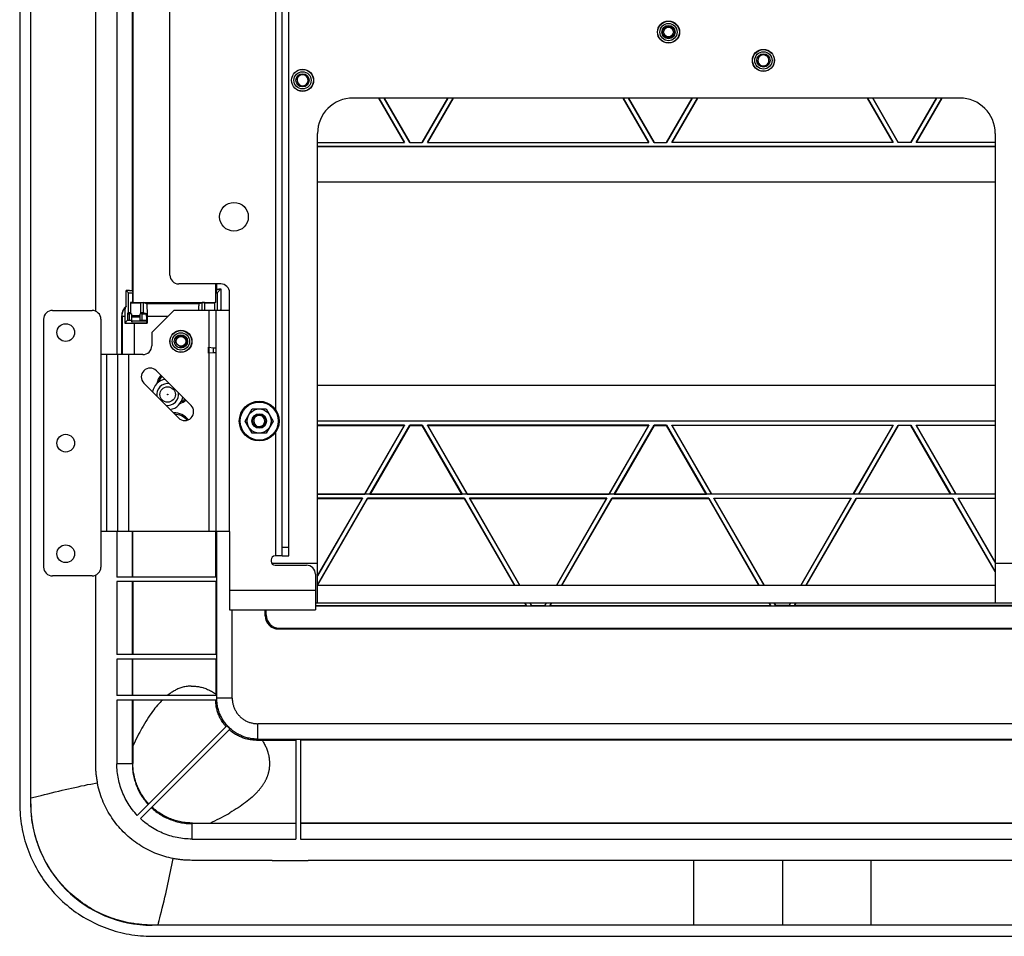
# Model space of a CAD drawing. Units: millimetres. Extents: x -86 to 86, y -111 to 111.
# Drawn here: x -86 to 25, y -111 to -8 of the extents above; entities that cross this region are included whole.
import ezdxf

# ---------------------------------------------------------------- set-up
doc = ezdxf.new("R2010")
doc.units = ezdxf.units.MM
doc.header["$LTSCALE"] = 16.335
doc.layers.get('0').update_dxf_attribs({"linetype": 'CONTINUOUS'})
for name, color, linetype in [('ASSI', 7, 'CONTINUOUS'), ('IMPORT_IGES', 7, 'CONTINUOUS'), ('RACCORDO', 7, 'CONTINUOUS'), ('SMUSSO', 7, 'CONTINUOUS')]:
    doc.layers.add(name, color=color, linetype=linetype)

msp = doc.modelspace()

# ---------------------------------------------------------------- linework, layer by layer
at = {"color": 7, "linetype": 'CONTINUOUS'}
for p, q in [((-56.55, -68.25), (-56.55, 70.75)), ((-55.8, -68.25), (-55.8, 70.75)), ((-69.25, -36.5), (-69.25, 36.5)), ((20.05, -16.5), (-48.55, -16.5)), ((-52.55, -73.58), (-52.55, -20.5)), ((24.05, -20.5), (24.05, -73.58)), ((-63.5, -37.5), (-68.25, -37.5)), ((-62.5, -40.5), (-62.5, -38.5)), ((-82.52, -40.5), (-78.05, -40.5)), ((-68.8, -40.5), (-71.3, -43)), ((-62.5, -40.5), (-68.8, -40.5)), ((-64.05, -40.5), (-64.05, -65.5)), ((-83.52, -41.5), (-83.52, -69.5)), ((-77.05, -41.5), (-77.05, -45.5)), ((-71.3, -43), (-71.3, -44.5)), ((-72.3, -45.5), (-77.05, -45.5)), ((-60.74, -53), (-59.94, -51.62)), ((-59.94, -51.62), (-58.36, -51.62)), ((-58.36, -51.62), (-57.56, -53)), ((-59.94, -54.38), (-60.74, -53)), ((-57.56, -53), (-58.36, -54.38)), ((-58.36, -54.38), (-59.94, -54.38)), ((-77.05, -65.5), (-77.05, -69.5)), ((-62.5, -65.5), (-77.05, -65.5)), ((-62.5, -65.5), (-62.5, -74.35)), ((-57.8, -68.7), (-57.8, -68.85)), ((-56.55, -68.25), (-57.35, -68.25)), ((-56.55, -68.25), (-55.8, -68.25)), ((-57.35, -69.3), (-53.8, -69.3)), ((-78.05, -70.5), (-82.52, -70.5)), ((-52.8, -70.3), (-52.8, -74.35)), ((24.05, -71.58), (-52.55, -71.58)), ((-62.5, -74.35), (-52.8, -74.35)), ((52.8, -73.58), (-52.8, -73.58))]:
    msp.add_line(p, q, dxfattribs=at)
at = {"color": 250, "linetype": 'CONTINUOUS'}
for p, q in [((-57.3, 51.72), (-57.3, -51.72)), ((-64.8, -65.5), (-64.8, -40.5)), ((-62.55, -40.5), (-62.55, -65.5)), ((-77.05, -45.5), (-77.05, -65.5)), ((-76.43, -45.5), (-76.43, -65.5)), ((-75.16, -45.5), (-75.16, -65.5)), ((-73.93, -45.5), (-73.93, -65.5)), ((-57.3, -54.28), (-57.3, -68.25)), ((-56.55, -67.25), (-55.8, -67.25)), ((-57.74, -69.08), (-52.55, -69.08)), ((24.05, -69.08), (57.74, -69.08)), ((-62.5, -72.1), (-52.8, -72.1))]:
    msp.add_line(p, q, dxfattribs=at)
at = {"color": 7, "linetype": 'CONTINUOUS'}
for centre, radius in [((-12.88, -9.05), 0.75), ((-2.15, -12.25), 0.75), ((-54.25, -14.5), 0.75), ((-81.02, -43), 1), ((-59.15, -53), 1.36), ((-59.15, -53), 0.823), ((-59.15, -53), 0.75), ((-81.02, -68), 1)]:
    msp.add_circle(centre, radius, dxfattribs=at)
for centre, radius, start, end in [((-2.15, -12.25), 0.625, 298.6479, 118.6479), ((-54.25, -14.5), 0.625, 298.6479, 118.6479), ((-48.55, -20.5), 4, 90, 180), ((20.05, -20.5), 4, 0, 90), ((-68.25, -36.5), 1, 180, 270), ((-63.5, -38.5), 1, 0, 90), ((-82.52, -41.5), 1, 90, 180), ((-78.05, -41.5), 1, 0, 90), ((-68, -44), 0.625, 255, 195), ((-72.3, -44.5), 1, 270, 360), ((-59.15, -53), 0.625, 298.6479, 118.6479), ((-57.35, -68.7), 0.45, 90, 180), ((-57.35, -68.85), 0.45, 180, 270), ((-82.52, -69.5), 1, 180, 270), ((-78.05, -69.5), 1, 270, 360), ((-53.8, -70.3), 1, 0, 90)]:
    msp.add_arc(centre, radius, start, end, dxfattribs=at)
at = {"layer": 'ASSI', "color": 7, "linetype": 'CONTINUOUS'}
for p, q in [((-70.77, -47.31), (-66.85, -51.24)), ((-68.26, -52.65), (-72.19, -48.73))]:
    msp.add_line(p, q, dxfattribs=at)
for centre, radius in [((-12.88, -9.05), 1.25), ((-2.15, -12.25), 1.25), ((-54.25, -14.5), 1.25), ((-62, -29.92), 1.62), ((-68, -44), 1.25), ((-81.02, -55.5), 1)]:
    msp.add_circle(centre, radius, dxfattribs=at)
for centre, start, end in [((-71.48, -48.02), 45, 225), ((-67.56, -51.94), 225, 45)]:
    msp.add_arc(centre, 1, start, end, dxfattribs=at)
at = {"layer": 'IMPORT_IGES', "color": 7, "linetype": 'CONTINUOUS'}
for p, q in [((-86.22, 96.25), (-86.22, -96.25)), ((-84.97, -96.25), (-84.97, 96.25)), ((-84.96, -96.23), (-84.96, 96.23)), ((-73.43, -3.28), (-73.43, -39.62)), ((-42.73, -21.51), (-45.62, -16.5)), ((-45.61, -16.5), (-42.71, -21.52)), ((-42.13, -21.52), (-45.03, -16.5)), ((-45.02, -16.5), (-42.13, -21.51)), ((-40.72, -21.51), (-37.82, -16.5)), ((-37.81, -16.5), (-40.71, -21.52)), ((-40.13, -21.52), (-37.23, -16.5)), ((-37.22, -16.5), (-40.12, -21.51)), ((-15.11, -21.51), (-18.01, -16.5)), ((-18, -16.5), (-15.1, -21.52)), ((-14.52, -21.52), (-17.42, -16.5)), ((-17.41, -16.5), (-14.51, -21.51)), ((-13.1, -21.51), (-10.21, -16.5)), ((-10.2, -16.5), (-13.1, -21.52)), ((-12.52, -21.52), (-9.62, -16.5)), ((-9.61, -16.5), (-12.5, -21.51)), ((12.5, -21.51), (9.61, -16.5)), ((9.62, -16.5), (12.52, -21.52)), ((13.1, -21.52), (10.2, -16.5)), ((10.21, -16.5), (13.1, -21.51)), ((14.51, -21.51), (17.41, -16.5)), ((17.42, -16.5), (14.52, -21.52)), ((15.1, -21.52), (18, -16.5)), ((18.01, -16.5), (15.11, -21.51)), ((-52.55, -21.51), (-42.73, -21.51)), ((-52.55, -21.52), (-42.71, -21.52)), ((-52.55, -21.98), (24.05, -21.98)), ((24.05, -21.99), (-52.55, -21.99)), ((-42.73, -21.51), (-42.71, -21.52)), ((-42.13, -21.52), (-42.13, -21.51)), ((-42.13, -21.51), (-40.72, -21.51)), ((-42.13, -21.52), (-40.71, -21.52)), ((-40.72, -21.51), (-40.71, -21.52)), ((-40.13, -21.52), (-40.12, -21.51)), ((-40.13, -21.52), (-15.1, -21.52)), ((-40.12, -21.51), (-15.11, -21.51)), ((-15.11, -21.51), (-15.1, -21.52)), ((-14.52, -21.52), (-14.51, -21.51)), ((-14.52, -21.52), (-13.1, -21.52)), ((-14.51, -21.51), (-13.1, -21.51)), ((-13.1, -21.51), (-13.1, -21.52)), ((-12.52, -21.52), (-12.5, -21.51)), ((12.52, -21.52), (-12.52, -21.52)), ((12.5, -21.51), (-12.5, -21.51)), ((12.52, -21.52), (12.5, -21.51)), ((14.51, -21.51), (13.1, -21.51)), ((13.1, -21.51), (13.1, -21.52)), ((14.52, -21.52), (13.1, -21.52)), ((14.52, -21.52), (14.51, -21.51)), ((15.11, -21.51), (15.1, -21.52)), ((24.05, -21.52), (15.1, -21.52)), ((24.05, -21.51), (15.11, -21.51)), ((24.05, -26), (-52.55, -26)), ((-64.07, -39.62), (-64.07, -37.5)), ((-74.18, -40.02), (-74.18, -38.24)), ((-74.18, -38.24), (-73.92, -38.5)), ((-74.11, -38.25), (-74.18, -38.24)), ((-74.03, -38.25), (-74.11, -38.25)), ((-73.92, -40.77), (-73.92, -38.5)), ((-73.92, -38.5), (-73.43, -38.5)), ((-73.49, -38.31), (-73.43, -38.5)), ((-73.43, -39.62), (-73.43, -38.5)), ((-63.95, -38.13), (-64.07, -38.5)), ((-64.07, -39.62), (-64.07, -38.5)), ((-64.07, -38.5), (-63.92, -38.5)), ((-63.5, -38.07), (-63.92, -38.5)), ((-63.92, -38.5), (-63.92, -40.5)), ((-63.57, -38.08), (-63.5, -38.07)), ((-63.5, -38.07), (-63.5, -40.41)), ((-73.68, -39.62), (-73.68, -40.89)), ((-73.43, -39.62), (-73.68, -39.62)), ((-73.43, -39.62), (-72.41, -39.61)), ((-72.53, -40.89), (-72.53, -39.62)), ((-72.53, -39.62), (-72.28, -39.62)), ((-72.41, -39.61), (-71.37, -39.61)), ((-72.28, -39.62), (-72.28, -40.77)), ((-71.89, -39.75), (-72.28, -39.62)), ((-71.37, -39.61), (-70.33, -39.61)), ((-70.33, -39.61), (-69.28, -39.61)), ((-69.28, -39.61), (-68.23, -39.61)), ((-68.23, -39.61), (-67.17, -39.61)), ((-67.17, -39.61), (-66.13, -39.61)), ((-66.13, -39.61), (-65.09, -39.61)), ((-65.96, -39.75), (-65.58, -39.62)), ((-65.58, -40.5), (-65.58, -39.62)), ((-65.33, -39.62), (-65.58, -39.62)), ((-65.33, -39.62), (-65.33, -40.5)), ((-65.09, -39.61), (-64.17, -39.62)), ((-64.17, -40.5), (-64.17, -39.62)), ((-64.07, -39.62), (-64.17, -39.62)), ((-74.69, -45.5), (-74.69, -41.11)), ((-74.34, -40.71), (-74.35, -40.78)), ((-74.35, -40.78), (-74.35, -40.85)), ((-74.35, -40.85), (-74.35, -40.92)), ((-74.35, -40.92), (-74.35, -40.99)), ((-74.35, -40.99), (-74.35, -41.07)), ((-74.35, -41.07), (-74.35, -41.93)), ((-74.34, -40.52), (-74.34, -40.58)), ((-74.34, -40.58), (-74.34, -40.64)), ((-74.34, -40.64), (-74.34, -40.71)), ((-74.3, -40.21), (-74.31, -40.22)), ((-73.92, -40.77), (-74.04, -40.81)), ((-74.04, -40.81), (-74.04, -41.61)), ((-74.04, -40.88), (-73.83, -40.88)), ((-73.68, -40.77), (-73.92, -40.77)), ((-73.83, -41.62), (-73.83, -40.88)), ((-73.58, -40.89), (-73.83, -40.88)), ((-73.58, -40.89), (-73.58, -41.65)), ((-72.38, -40.88), (-72.62, -40.89)), ((-72.62, -41.65), (-72.62, -40.89)), ((-72.28, -40.77), (-72.53, -40.77)), ((-72.38, -41.63), (-72.38, -40.88)), ((-72.38, -40.88), (-71.94, -40.88)), ((-71.89, -40.9), (-72.28, -40.77)), ((-71.88, -41.15), (-71.88, -41.89)), ((-71.85, -40.09), (-71.84, -40.16)), ((-71.84, -40.16), (-71.84, -40.24)), ((-71.84, -40.24), (-71.84, -40.32)), ((-71.84, -40.32), (-71.83, -40.41)), ((-71.83, -40.41), (-71.83, -40.5)), ((-71.83, -40.5), (-71.83, -40.59)), ((-71.83, -40.59), (-71.83, -40.69)), ((-71.83, -40.69), (-71.82, -40.84)), ((-71.82, -40.84), (-71.82, -40.99)), ((-71.82, -40.99), (-71.82, -41.15)), ((-71.82, -41.15), (-71.82, -41.95)), ((-66.02, -40.45), (-66.02, -40.5)), ((-66.01, -40.16), (-66.01, -40.24)), ((-66.01, -40.24), (-66.01, -40.32)), ((-74.04, -41.61), (-74.35, -41.93)), ((-74.35, -41.93), (-74.31, -41.93)), ((-74.31, -41.93), (-74.28, -41.93)), ((-74.28, -41.93), (-74.24, -41.93)), ((-74.12, -41.94), (-74.04, -41.94)), ((-74.04, -41.94), (-73.95, -41.94)), ((-73.95, -41.94), (-73.86, -41.95)), ((-73.86, -41.95), (-73.76, -41.95)), ((-73.81, -41.62), (-73.63, -41.62)), ((-73.76, -41.95), (-73.66, -41.95)), ((-73.66, -41.95), (-73.51, -41.95)), ((-73.5, -41.88), (-73.59, -41.62)), ((-73.58, -41.64), (-73.58, -41.64)), ((-73.58, -41.65), (-73.58, -41.65)), ((-73.58, -41.67), (-72.79, -41.67)), ((-72.67, -41.25), (-73.53, -41.25)), ((-73.51, -41.95), (-73.36, -41.95)), ((-73.36, -41.95), (-71.82, -41.95)), ((-73.25, -41.89), (-71.88, -41.89)), ((-72.79, -41.67), (-71.88, -41.67)), ((-72.62, -41.64), (-72.38, -41.63)), ((-71.88, -41.63), (-72.38, -41.63)), ((-71.82, -41.95), (-71.88, -41.89)), ((-64.88, -45.33), (-64.88, -44.67)), ((-64.88, -44.67), (-64.33, -44.72)), ((-64.33, -45.28), (-64.88, -45.33)), ((-64.33, -45.28), (-64.33, -44.72)), ((-64.33, -44.72), (-64.05, -44.72)), ((-64.05, -45.28), (-64.33, -45.28)), ((24.05, -49), (-52.55, -49)), ((24.05, -53.01), (-52.55, -53.01)), ((24.05, -53.02), (-52.55, -53.02)), ((-42.71, -53.48), (-52.55, -53.48)), ((-52.55, -53.49), (-42.73, -53.49)), ((-47.22, -61.26), (-42.73, -53.49)), ((-42.71, -53.48), (-47.21, -61.27)), ((-46.63, -61.27), (-42.13, -53.48)), ((-42.13, -53.49), (-46.62, -61.26)), ((-42.71, -53.48), (-42.73, -53.49)), ((-42.13, -53.49), (-42.13, -53.48)), ((-40.71, -53.48), (-42.13, -53.48)), ((-42.13, -53.49), (-40.72, -53.49)), ((-40.71, -53.48), (-40.72, -53.49)), ((-36.23, -61.26), (-40.72, -53.49)), ((-40.71, -53.48), (-36.21, -61.27)), ((-40.12, -53.49), (-40.13, -53.48)), ((-35.63, -61.27), (-40.13, -53.48)), ((-15.1, -53.48), (-40.13, -53.48)), ((-40.12, -53.49), (-35.63, -61.26)), ((-40.12, -53.49), (-15.11, -53.49)), ((-15.1, -53.48), (-19.6, -61.27)), ((-19.6, -61.26), (-15.11, -53.49)), ((-19.02, -61.27), (-14.52, -53.48)), ((-14.51, -53.49), (-19, -61.26)), ((-15.1, -53.48), (-15.11, -53.49)), ((-13.1, -53.48), (-14.52, -53.48)), ((-14.51, -53.49), (-14.52, -53.48)), ((-14.51, -53.49), (-13.1, -53.49)), ((-13.1, -53.48), (-8.6, -61.27)), ((-13.1, -53.48), (-13.1, -53.49)), ((-8.61, -61.26), (-13.1, -53.49)), ((-12.52, -53.48), (12.52, -53.48)), ((-12.5, -53.49), (-12.52, -53.48)), ((-8.02, -61.27), (-12.52, -53.48)), ((12.5, -53.49), (-12.5, -53.49)), ((-12.5, -53.49), (-8.01, -61.26)), ((8.01, -61.26), (12.5, -53.49)), ((12.52, -53.48), (8.02, -61.27)), ((8.6, -61.27), (13.1, -53.48)), ((13.1, -53.49), (8.61, -61.26)), ((12.5, -53.49), (12.52, -53.48)), ((13.1, -53.48), (14.52, -53.48)), ((13.1, -53.48), (13.1, -53.49)), ((14.51, -53.49), (13.1, -53.49)), ((14.51, -53.49), (14.52, -53.48)), ((19, -61.26), (14.51, -53.49)), ((14.52, -53.48), (19.02, -61.27)), ((15.1, -53.48), (24.05, -53.48)), ((15.1, -53.48), (15.11, -53.49)), ((19.6, -61.27), (15.1, -53.48)), ((24.05, -53.49), (15.11, -53.49)), ((15.11, -53.49), (19.6, -61.26)), ((-52.55, -61.26), (-47.22, -61.26)), ((24.05, -61.27), (-52.55, -61.27)), ((-47.47, -61.73), (-52.55, -61.73)), ((-47.47, -61.73), (-52.55, -70.52)), ((-52.55, -71.52), (-46.9, -61.73)), ((-52.55, -61.74), (-47.49, -61.74)), ((-52.55, -70.5), (-47.49, -61.74)), ((-46.89, -61.74), (-52.55, -71.54)), ((-47.47, -61.73), (-47.49, -61.74)), ((-47.22, -61.26), (-47.21, -61.27)), ((-46.89, -61.74), (-46.9, -61.73)), ((-46.9, -61.73), (-46.9, -61.73)), ((-35.95, -61.73), (-46.9, -61.73)), ((-46.89, -61.74), (-35.95, -61.74)), ((-46.63, -61.27), (-46.62, -61.26)), ((-46.62, -61.26), (-36.23, -61.26)), ((-36.23, -61.26), (-36.21, -61.27)), ((-35.95, -61.73), (-30.26, -71.58)), ((-35.95, -61.73), (-35.95, -61.74)), ((-30.27, -71.58), (-35.95, -61.74)), ((-35.63, -61.26), (-19.6, -61.26)), ((-35.63, -61.27), (-35.63, -61.26)), ((-35.35, -61.74), (-35.37, -61.73)), ((-19.86, -61.73), (-35.37, -61.73)), ((-29.69, -71.58), (-35.37, -61.73)), ((-35.35, -61.74), (-19.88, -61.74)), ((-35.35, -61.74), (-29.67, -71.58)), ((-25.56, -71.58), (-19.88, -61.74)), ((-19.86, -61.73), (-25.54, -71.58)), ((-24.97, -71.58), (-19.28, -61.73)), ((-19.28, -61.74), (-24.96, -71.58)), ((-19.86, -61.73), (-19.88, -61.74)), ((-19.6, -61.26), (-19.6, -61.27)), ((-8.33, -61.73), (-19.28, -61.73)), ((-19.28, -61.74), (-19.28, -61.73)), ((-19.28, -61.73), (-19.28, -61.73)), ((-19.28, -61.74), (-8.34, -61.74)), ((-19.02, -61.27), (-19, -61.26)), ((-19, -61.26), (-8.61, -61.26)), ((-8.61, -61.26), (-8.6, -61.27)), ((-8.33, -61.73), (-8.34, -61.74)), ((-2.66, -71.58), (-8.34, -61.74)), ((-8.33, -61.73), (-2.65, -71.58)), ((-8.02, -61.27), (-8.01, -61.26)), ((8.01, -61.26), (-8.01, -61.26)), ((-7.76, -61.73), (7.76, -61.73)), ((-7.76, -61.73), (-7.76, -61.73)), ((-7.74, -61.74), (-7.76, -61.73)), ((-2.07, -71.58), (-7.76, -61.73)), ((7.74, -61.74), (-7.74, -61.74)), ((-7.74, -61.74), (-2.06, -71.58)), ((2.06, -71.58), (7.74, -61.74)), ((7.76, -61.73), (2.07, -71.58)), ((2.65, -71.58), (8.33, -61.73)), ((8.34, -61.74), (2.66, -71.58)), ((7.74, -61.74), (7.76, -61.73)), ((8.02, -61.27), (8.01, -61.26)), ((8.33, -61.73), (19.28, -61.73)), ((8.33, -61.73), (8.34, -61.74)), ((19.28, -61.74), (8.34, -61.74)), ((8.61, -61.26), (8.6, -61.27)), ((19, -61.26), (8.61, -61.26)), ((19.02, -61.27), (19, -61.26)), ((19.28, -61.73), (24.05, -69.99)), ((19.28, -61.74), (19.28, -61.73)), ((24.05, -70.01), (19.28, -61.74)), ((24.05, -61.26), (19.6, -61.26)), ((19.6, -61.26), (19.6, -61.27)), ((19.86, -61.73), (24.05, -61.73)), ((19.86, -61.73), (19.88, -61.74)), ((24.05, -68.99), (19.86, -61.73)), ((24.05, -61.74), (19.88, -61.74)), ((19.88, -61.74), (24.05, -68.97)), ((-73.43, -70.65), (-73.43, -65.5)), ((-64.07, -70.65), (-64.07, -65.5)), ((-63.98, -70.65), (-75.24, -70.65)), ((-63.98, -71.15), (-75.24, -71.15)), ((-73.43, -71.15), (-73.43, -79.4)), ((-64.07, -71.15), (-64.07, -79.4)), ((-63.98, -70.65), (-63.98, -71.15)), ((-58.48, -75), (-58.48, -74.35)), ((-58.38, -74.9), (-58.38, -74.35)), ((-52.8, -73.85), (-28.96, -73.85)), ((-52.8, -73.9), (52.8, -73.9)), ((-28.96, -73.85), (-29.12, -73.58)), ((-29.11, -73.58), (-28.94, -73.87)), ((-28.96, -73.85), (-28.94, -73.87)), ((-28.94, -73.87), (-28.36, -73.87)), ((-28.36, -73.87), (-28.53, -73.58)), ((-28.52, -73.58), (-28.36, -73.85)), ((-28.36, -73.85), (-26.87, -73.85)), ((-28.36, -73.87), (-28.36, -73.85)), ((-26.87, -73.85), (-26.71, -73.58)), ((-26.7, -73.58), (-26.87, -73.87)), ((-26.87, -73.85), (-26.87, -73.87)), ((-26.87, -73.87), (-26.29, -73.87)), ((-26.29, -73.87), (-26.12, -73.58)), ((-26.29, -73.87), (-26.27, -73.85)), ((-26.11, -73.58), (-26.27, -73.85)), ((-26.27, -73.85), (-1.35, -73.85)), ((-1.35, -73.85), (-1.51, -73.58)), ((-1.49, -73.58), (-1.32, -73.87)), ((-1.35, -73.85), (-1.32, -73.87)), ((-1.32, -73.87), (-0.75, -73.87)), ((-0.75, -73.87), (-0.92, -73.58)), ((-0.9, -73.58), (-0.75, -73.85)), ((0.75, -73.85), (-0.75, -73.85)), ((-0.75, -73.87), (-0.75, -73.85)), ((0.75, -73.85), (0.9, -73.58)), ((0.92, -73.58), (0.75, -73.87)), ((0.75, -73.85), (0.75, -73.87)), ((1.32, -73.87), (0.75, -73.87)), ((1.32, -73.87), (1.49, -73.58)), ((1.35, -73.85), (1.32, -73.87)), ((1.51, -73.58), (1.35, -73.85)), ((26.27, -73.85), (1.35, -73.85)), ((-56.98, -76.5), (56.98, -76.5)), ((-56.88, -76.4), (56.88, -76.4)), ((-63.98, -79.4), (-75.24, -79.4)), ((-63.98, -79.9), (-75.24, -79.9)), ((-73.43, -84.03), (-73.43, -79.9)), ((-64.07, -79.9), (-64.07, -84.03)), ((-63.98, -79.4), (-63.98, -79.9)), ((-63.98, -84.03), (-75.24, -84.03)), ((-63.97, -84.53), (-75.24, -84.53)), ((-73.43, -84.53), (-73.43, -89.71)), ((-63.98, -84.03), (-63.98, -84.35)), ((-62.8, -87.44), (-72.93, -97.57)), ((-72.57, -97.93), (-62.44, -87.8)), ((-54.5, -88.98), (-55, -88.98)), ((-55, -88.98), (-55, -100.24)), ((-54.5, -88.98), (-54.5, -100.24)), ((-59.45, -89.07), (-58.82, -89.07)), ((-58.82, -89.07), (-55, -89.07)), ((54.5, -89.07), (-54.5, -89.07)), ((-66.68, -98.43), (-55, -98.43)), ((54.5, -98.43), (-54.5, -98.43)), ((71.25, -109.97), (-71.25, -109.97)), ((71.23, -109.96), (-71.23, -109.96)), ((-71.25, -111.22), (71.25, -111.22))]:
    msp.add_line(p, q, dxfattribs=at)
at = {"layer": 'IMPORT_IGES', "color": 250, "linetype": 'CONTINUOUS'}
for p, q in [((-75.24, 45.5), (-75.24, -45.5)), ((-77.66, 40.58), (-77.66, -16.72)), ((-73.49, -38.31), (-73.49, -3.1)), ((-77.66, -16.72), (-77.66, -40.58)), ((-63.95, -38.13), (-63.95, -37.5)), ((-65.96, -39.75), (-71.89, -39.75)), ((-74.65, -41.15), (-74.69, -41.11)), ((-74.65, -41.15), (-74.65, -45.5)), ((-74.65, -41.15), (-74.35, -41.15)), ((-72.62, -41.1), (-73.58, -41.1)), ((-71.82, -41.15), (-69.45, -41.15)), ((-73.25, -45.5), (-73.25, -41.95)), ((-75.24, -65.5), (-75.24, -70.65)), ((-73.49, -70.65), (-73.49, -65.5)), ((-63.95, -84.32), (-63.95, -65.5)), ((-77.67, -70.43), (-77.67, -70.46)), ((-77.67, -70.46), (-77.67, -71.47)), ((-75.24, -71.15), (-75.24, -79.4)), ((-73.49, -79.4), (-73.49, -71.15)), ((-77.67, -73.36), (-77.67, -74.24)), ((-77.67, -74.24), (-77.67, -75.12)), ((-62.2, -84.32), (-62.2, -74.35)), ((-77.67, -75.12), (-77.67, -75.95)), ((-58.48, -75), (-58.38, -74.9)), ((-77.67, -75.95), (-77.67, -76.77)), ((-77.67, -76.77), (-77.67, -77.54)), ((-56.88, -76.4), (-56.98, -76.5)), ((-77.67, -77.54), (-77.67, -78.31)), ((-77.67, -78.31), (-77.67, -79.03)), ((-77.67, -79.03), (-77.67, -79.75)), ((-77.67, -79.75), (-77.67, -80.42)), ((-75.24, -79.9), (-75.24, -84.03)), ((-73.49, -84.03), (-73.49, -79.9)), ((-77.67, -81.1), (-77.67, -82.96)), ((-77.67, -82.96), (-77.67, -83.55)), ((-75.24, -84.53), (-75.24, -91.74)), ((-73.49, -91.74), (-73.49, -84.53)), ((-63.98, -84.35), (-63.95, -84.32)), ((-62.2, -84.32), (-63.95, -84.32)), ((-77.67, -85.36), (-77.67, -85.54)), ((-77.67, -86.35), (-77.67, -86.51)), ((-77.67, -86.51), (-77.67, -87.26)), ((-77.67, -87.26), (-77.67, -87.41)), ((59.32, -87.2), (-59.32, -87.2)), ((-59.32, -88.95), (-59.32, -87.2)), ((-59.32, -88.95), (-59.45, -89.07)), ((-59.32, -88.95), (59.32, -88.95)), ((-77.67, -89.22), (-77.67, -89.81)), ((-77.67, -91.15), (-77.67, -91.53)), ((-77.67, -91.53), (-77.66, -91.76)), ((-73.49, -91.74), (-75.24, -91.74)), ((-73.49, -91.74), (-73.43, -91.68)), ((-78.18, -94.02), (-77.45, -93.88)), ((-84.97, -96.25), (-84.96, -96.23)), ((-66.68, -98.43), (-66.74, -98.49)), ((-55, -98.49), (-66.74, -98.49)), ((-66.74, -100.24), (-66.74, -98.49)), ((54.5, -98.49), (-54.5, -98.49)), ((-66.74, -100.24), (-55, -100.24)), ((-54.5, -100.24), (54.5, -100.24)), ((-66.77, -102.65), (-66.94, -102.64)), ((-66.6, -102.65), (-66.77, -102.65)), ((-66.33, -102.65), (-66.6, -102.65)), ((-65.91, -102.65), (-66.33, -102.65)), ((-57.67, -102.65), (-65.91, -102.65)), ((-57.67, -102.65), (-53.62, -102.65)), ((-42.88, -102.65), (-53.62, -102.65)), ((17.88, -102.65), (-42.88, -102.65)), ((-10, -109.96), (-10, -102.65)), ((0, -102.65), (0, -109.96)), ((10, -102.65), (10, -109.96)), ((43.61, -102.65), (17.88, -102.65)), ((-71.23, -109.96), (-71.25, -109.97))]:
    msp.add_line(p, q, dxfattribs=at)
at = {"layer": 'IMPORT_IGES', "color": 7, "linetype": 'CONTINUOUS'}
for points in [[(-73.49, -38.31), (-73.49, -38.31), (-73.5, -38.31), (-73.51, -38.3), (-73.52, -38.3), (-73.53, -38.3), (-73.54, -38.29), (-73.56, -38.29), (-73.58, -38.29), (-73.6, -38.29), (-73.62, -38.28), (-73.65, -38.28), (-73.67, -38.28), (-73.7, -38.27), (-73.74, -38.27), (-73.77, -38.27), (-73.81, -38.26), (-73.84, -38.26), (-73.88, -38.26), (-73.93, -38.26), (-73.97, -38.25), (-74.03, -38.25)], [(-63.95, -38.13), (-63.95, -38.13), (-63.94, -38.13), (-63.93, -38.12), (-63.93, -38.12), (-63.92, -38.12), (-63.9, -38.11), (-63.89, -38.11), (-63.87, -38.11), (-63.86, -38.1), (-63.84, -38.1), (-63.81, -38.1), (-63.79, -38.1), (-63.76, -38.09), (-63.74, -38.09), (-63.71, -38.09), (-63.68, -38.08), (-63.64, -38.08), (-63.61, -38.08), (-63.57, -38.08)], [(-74.18, -40.02), (-74.19, -40.03), (-74.2, -40.04), (-74.22, -40.05), (-74.23, -40.06), (-74.24, -40.07), (-74.25, -40.08), (-74.26, -40.09), (-74.27, -40.1), (-74.28, -40.12)], [(-74.18, -40.02), (-74.19, -40.03), (-74.2, -40.04), (-74.21, -40.06), (-74.22, -40.07), (-74.22, -40.08), (-74.23, -40.1), (-74.24, -40.11), (-74.25, -40.13), (-74.26, -40.14)], [(-71.89, -39.75), (-71.89, -39.75), (-71.89, -39.75), (-71.89, -39.76), (-71.88, -39.76), (-71.88, -39.77), (-71.88, -39.79), (-71.88, -39.8), (-71.87, -39.81), (-71.87, -39.83), (-71.87, -39.85), (-71.86, -39.87), (-71.86, -39.89), (-71.86, -39.92), (-71.86, -39.94), (-71.86, -39.97), (-71.85, -40), (-71.85, -40.03), (-71.85, -40.06), (-71.85, -40.09)], [(-65.96, -39.75), (-65.96, -39.75), (-65.96, -39.75), (-65.96, -39.76), (-65.97, -39.76), (-65.97, -39.77), (-65.97, -39.79), (-65.97, -39.8), (-65.98, -39.81), (-65.98, -39.83), (-65.98, -39.85), (-65.99, -39.87), (-65.99, -39.89), (-65.99, -39.92), (-65.99, -39.94), (-65.99, -39.97), (-66, -40), (-66, -40.03), (-66, -40.06), (-66, -40.09), (-66.01, -40.16)], [(-74.28, -40.12), (-74.31, -40.15), (-74.34, -40.18), (-74.37, -40.21), (-74.4, -40.25), (-74.42, -40.28), (-74.45, -40.32), (-74.47, -40.36), (-74.5, -40.39), (-74.52, -40.43), (-74.54, -40.47), (-74.56, -40.51), (-74.57, -40.55), (-74.59, -40.59), (-74.61, -40.63), (-74.62, -40.68), (-74.64, -40.72), (-74.65, -40.77), (-74.66, -40.82), (-74.67, -40.87), (-74.68, -40.91), (-74.68, -40.96), (-74.69, -41.01), (-74.69, -41.06), (-74.69, -41.11)], [(-74.31, -40.22), (-74.31, -40.23), (-74.31, -40.23), (-74.31, -40.24), (-74.31, -40.25), (-74.32, -40.26), (-74.32, -40.27), (-74.32, -40.29), (-74.32, -40.3), (-74.32, -40.32), (-74.33, -40.34), (-74.33, -40.35), (-74.33, -40.37), (-74.33, -40.4), (-74.33, -40.42), (-74.33, -40.44), (-74.34, -40.47), (-74.34, -40.52)], [(-74.26, -40.14), (-74.26, -40.15), (-74.27, -40.16), (-74.28, -40.17), (-74.28, -40.18), (-74.29, -40.19), (-74.29, -40.19), (-74.3, -40.21)], [(-66.01, -40.32), (-66.02, -40.36), (-66.02, -40.45)], [(-63.49, -40.5), (-63.49, -40.48), (-63.5, -40.41)], [(-63.46, -40.5), (-63.46, -40.5), (-63.47, -40.47), (-63.48, -40.45), (-63.49, -40.43), (-63.5, -40.41)], [(-74.24, -41.93), (-74.2, -41.93), (-74.12, -41.94)], [(-74.04, -41.61), (-73.99, -41.61), (-73.81, -41.62)], [(-73.59, -41.62), (-73.59, -41.62), (-73.59, -41.62), (-73.59, -41.62), (-73.59, -41.62), (-73.6, -41.62), (-73.6, -41.62), (-73.6, -41.62), (-73.6, -41.62), (-73.61, -41.62), (-73.61, -41.62), (-73.61, -41.62), (-73.62, -41.62), (-73.62, -41.62), (-73.63, -41.62)], [(-72.47, -41.66), (-72.48, -41.66), (-72.48, -41.65), (-72.49, -41.65), (-72.51, -41.65), (-72.52, -41.65), (-72.54, -41.65), (-72.57, -41.65), (-72.62, -41.65)], [(-62.89, -87.54), (-62.97, -87.44), (-63.05, -87.35), (-63.13, -87.25), (-63.2, -87.15), (-63.27, -87.05), (-63.34, -86.95), (-63.4, -86.84), (-63.46, -86.74), (-63.52, -86.64), (-63.58, -86.53), (-63.63, -86.42), (-63.68, -86.31), (-63.73, -86.2), (-63.77, -86.09), (-63.81, -85.97), (-63.85, -85.86), (-63.89, -85.75), (-63.92, -85.63), (-63.95, -85.51), (-63.97, -85.4), (-64, -85.28), (-64.02, -85.16), (-64.03, -85.03), (-64.05, -84.91), (-64.06, -84.79), (-64.07, -84.66), (-64.07, -84.53)], [(-62.62, -87.62), (-62.64, -87.6), (-62.66, -87.58), (-62.68, -87.56), (-62.7, -87.54), (-62.72, -87.52), (-62.74, -87.5), (-62.76, -87.48), (-62.78, -87.46), (-62.8, -87.44)], [(-62.44, -87.8), (-62.46, -87.78), (-62.48, -87.76), (-62.5, -87.74), (-62.52, -87.72), (-62.54, -87.7), (-62.56, -87.68), (-62.58, -87.66), (-62.6, -87.64), (-62.62, -87.62)], [(-59.45, -89.07), (-59.57, -89.07), (-59.7, -89.07), (-59.82, -89.06), (-59.95, -89.04), (-60.07, -89.03), (-60.19, -89.01), (-60.32, -88.99), (-60.44, -88.96), (-60.56, -88.94), (-60.68, -88.9), (-60.81, -88.87), (-60.93, -88.83), (-61.05, -88.79), (-61.16, -88.74), (-61.28, -88.69), (-61.39, -88.64), (-61.5, -88.59), (-61.61, -88.53), (-61.72, -88.47), (-61.83, -88.41), (-61.94, -88.34), (-62.05, -88.27), (-62.15, -88.2), (-62.25, -88.13), (-62.35, -88.05), (-62.44, -87.97), (-62.54, -87.89)], [(-73.43, -89.71), (-73.43, -89.94), (-73.43, -90.18), (-73.43, -90.41)], [(-73.43, -90.41), (-73.43, -90.85), (-73.43, -91.06)], [(-73.43, -91.06), (-73.43, -91.48), (-73.43, -91.68)], [(-71.63, -96.27), (-71.74, -96.15), (-71.85, -96.02), (-71.96, -95.89), (-72.06, -95.75), (-72.16, -95.61), (-72.26, -95.47), (-72.36, -95.33), (-72.45, -95.19), (-72.53, -95.04), (-72.62, -94.89), (-72.7, -94.74), (-72.77, -94.59), (-72.84, -94.43), (-72.91, -94.28), (-72.97, -94.12), (-73.03, -93.96), (-73.09, -93.8), (-73.14, -93.64), (-73.18, -93.48), (-73.23, -93.32), (-73.26, -93.16), (-73.3, -93), (-73.33, -92.84), (-73.35, -92.67), (-73.38, -92.51), (-73.4, -92.35), (-73.41, -92.18), (-73.42, -92.02), (-73.43, -91.85), (-73.43, -91.68)], [(-86.22, -96.25), (-86.22, -96.58), (-86.21, -96.91), (-86.19, -97.23), (-86.17, -97.56), (-86.14, -97.88), (-86.1, -98.21), (-86.05, -98.53), (-86, -98.85), (-85.94, -99.17), (-85.87, -99.49), (-85.8, -99.81), (-85.72, -100.13), (-85.63, -100.44), (-85.53, -100.75), (-85.43, -101.06), (-85.32, -101.37), (-85.21, -101.68), (-85.09, -101.98), (-84.96, -102.28), (-84.82, -102.58), (-84.68, -102.87), (-84.53, -103.17), (-84.38, -103.45), (-84.22, -103.74), (-84.05, -104.02), (-83.88, -104.3), (-83.7, -104.57), (-83.52, -104.84), (-83.33, -105.11), (-83.13, -105.37), (-82.93, -105.63), (-82.72, -105.88), (-82.51, -106.13), (-82.29, -106.37), (-82.07, -106.61), (-81.84, -106.84), (-81.6, -107.07), (-81.37, -107.29), (-81.12, -107.51), (-80.87, -107.72), (-80.62, -107.93), (-80.37, -108.13), (-80.1, -108.33), (-79.84, -108.52), (-79.57, -108.7), (-79.3, -108.88), (-79.02, -109.05), (-78.74, -109.22), (-78.45, -109.38), (-78.16, -109.53), (-77.87, -109.68), (-77.58, -109.82), (-77.28, -109.96), (-76.98, -110.09), (-76.68, -110.21), (-76.37, -110.32), (-76.06, -110.43), (-75.75, -110.53), (-75.44, -110.63), (-75.13, -110.72), (-74.81, -110.8), (-74.49, -110.87), (-74.17, -110.94), (-73.85, -111), (-73.53, -111.05), (-73.21, -111.1), (-72.88, -111.14), (-72.56, -111.17), (-72.23, -111.19), (-71.91, -111.21), (-71.58, -111.22), (-71.25, -111.22)], [(-80.94, -105.94), (-81.15, -105.72), (-81.35, -105.5), (-81.55, -105.28), (-81.75, -105.05), (-81.94, -104.82), (-82.12, -104.59), (-82.3, -104.35), (-82.48, -104.1), (-82.65, -103.85), (-82.81, -103.6), (-82.97, -103.35), (-83.12, -103.09), (-83.27, -102.83), (-83.41, -102.57), (-83.54, -102.3), (-83.67, -102.03), (-83.8, -101.75), (-83.91, -101.48), (-84.02, -101.2), (-84.13, -100.92), (-84.23, -100.64), (-84.32, -100.35), (-84.41, -100.07), (-84.49, -99.78), (-84.56, -99.49), (-84.63, -99.2), (-84.69, -98.91), (-84.75, -98.61), (-84.8, -98.32), (-84.84, -98.02), (-84.87, -97.72), (-84.9, -97.43), (-84.93, -97.13), (-84.94, -96.83), (-84.95, -96.53), (-84.96, -96.23)], [(-66.68, -98.43), (-66.85, -98.43), (-67.01, -98.42), (-67.18, -98.41), (-67.35, -98.4), (-67.51, -98.38), (-67.68, -98.35), (-67.84, -98.33), (-68.01, -98.3), (-68.17, -98.26), (-68.33, -98.22), (-68.5, -98.18), (-68.66, -98.13), (-68.82, -98.08), (-68.98, -98.02), (-69.14, -97.96), (-69.3, -97.9), (-69.45, -97.83), (-69.61, -97.76), (-69.76, -97.69), (-69.91, -97.61), (-70.06, -97.52), (-70.2, -97.44), (-70.35, -97.35), (-70.49, -97.25), (-70.63, -97.15), (-70.76, -97.05), (-70.89, -96.95), (-71.02, -96.85), (-71.15, -96.74), (-71.27, -96.63)], [(-71.23, -109.96), (-71.53, -109.95), (-71.83, -109.94), (-72.13, -109.93), (-72.43, -109.9), (-72.73, -109.87), (-73.03, -109.84), (-73.33, -109.79), (-73.63, -109.75), (-73.92, -109.69), (-74.21, -109.63), (-74.49, -109.56), (-74.78, -109.49), (-75.07, -109.41), (-75.35, -109.32), (-75.64, -109.23), (-75.92, -109.13), (-76.2, -109.02), (-76.48, -108.91), (-76.76, -108.79), (-77.03, -108.67), (-77.3, -108.54), (-77.57, -108.41), (-77.83, -108.26), (-78.1, -108.12), (-78.35, -107.96), (-78.61, -107.81), (-78.86, -107.64), (-79.11, -107.47), (-79.35, -107.3), (-79.59, -107.12), (-79.83, -106.93), (-80.06, -106.74), (-80.28, -106.55), (-80.51, -106.35), (-80.72, -106.15), (-80.94, -105.94)]]:
    msp.add_lwpolyline(points, dxfattribs=at)
at = {"layer": 'IMPORT_IGES', "color": 250, "linetype": 'CONTINUOUS'}
for points in [[(-74.65, -41.15), (-74.65, -41.1), (-74.65, -41.06), (-74.65, -41.01), (-74.64, -40.97), (-74.64, -40.93), (-74.63, -40.88), (-74.62, -40.84), (-74.61, -40.79), (-74.6, -40.75), (-74.58, -40.71), (-74.57, -40.66), (-74.55, -40.62), (-74.53, -40.57), (-74.51, -40.53), (-74.49, -40.49), (-74.46, -40.44), (-74.44, -40.39), (-74.41, -40.35), (-74.37, -40.31), (-74.34, -40.26), (-74.31, -40.22)], [(-77.67, -71.47), (-77.67, -71.79), (-77.67, -72.1), (-77.67, -72.42), (-77.67, -72.73), (-77.67, -73.05), (-77.67, -73.36)], [(-77.67, -80.42), (-77.67, -80.65), (-77.67, -80.87), (-77.67, -81.1)], [(-68.56, -83.38), (-68.66, -83.44), (-68.76, -83.49), (-68.87, -83.55), (-68.98, -83.62), (-69.09, -83.69), (-69.2, -83.77), (-69.31, -83.85), (-69.43, -83.94), (-69.54, -84.03)], [(-66.83, -82.95), (-66.95, -82.95), (-67.07, -82.96), (-67.19, -82.97), (-67.31, -82.99), (-67.42, -83.01), (-67.54, -83.03), (-67.66, -83.05), (-67.77, -83.08), (-67.89, -83.12), (-68, -83.15), (-68.11, -83.19), (-68.23, -83.23), (-68.34, -83.28), (-68.45, -83.33), (-68.56, -83.38)], [(-66.83, -82.95), (-66.72, -82.95), (-66.6, -82.95), (-66.48, -82.96), (-66.36, -82.96), (-66.24, -82.98), (-66.12, -82.99), (-66.01, -83.01), (-65.89, -83.03), (-65.77, -83.06), (-65.66, -83.08), (-65.54, -83.12), (-65.43, -83.15), (-65.31, -83.19), (-65.2, -83.23), (-65.09, -83.27)], [(-65.09, -83.27), (-64.98, -83.32), (-64.87, -83.37), (-64.76, -83.42), (-64.65, -83.48), (-64.54, -83.54), (-64.42, -83.6), (-64.31, -83.67), (-64.19, -83.75), (-64.07, -83.82)], [(-77.67, -83.55), (-77.67, -84.84), (-77.67, -85.02), (-77.67, -85.36)], [(-70.1, -84.53), (-70.23, -84.66), (-70.36, -84.8), (-70.5, -84.95), (-70.64, -85.11), (-70.78, -85.28), (-70.93, -85.45), (-71.07, -85.64), (-71.22, -85.83), (-71.36, -86.04), (-71.51, -86.25), (-71.67, -86.48), (-71.82, -86.71), (-71.97, -86.96), (-72.13, -87.21), (-72.28, -87.47)], [(-62.59, -87.59), (-62.69, -87.5), (-62.78, -87.4), (-62.87, -87.3), (-62.95, -87.19), (-63.03, -87.08), (-63.11, -86.98), (-63.19, -86.86), (-63.26, -86.75), (-63.33, -86.64), (-63.39, -86.52), (-63.46, -86.4), (-63.51, -86.28), (-63.57, -86.15), (-63.62, -86.03), (-63.67, -85.9), (-63.71, -85.78), (-63.75, -85.65), (-63.79, -85.52), (-63.82, -85.39), (-63.85, -85.26), (-63.88, -85.13), (-63.9, -84.99), (-63.92, -84.86), (-63.93, -84.73), (-63.94, -84.59), (-63.95, -84.46), (-63.95, -84.32)], [(-62.2, -84.32), (-62.2, -84.42), (-62.19, -84.51), (-62.18, -84.6), (-62.17, -84.7), (-62.16, -84.79), (-62.14, -84.88), (-62.12, -84.98), (-62.1, -85.07), (-62.07, -85.16), (-62.05, -85.25), (-62.01, -85.34), (-61.98, -85.42), (-61.94, -85.51), (-61.9, -85.59), (-61.86, -85.68), (-61.81, -85.76), (-61.76, -85.84), (-61.71, -85.92), (-61.66, -86), (-61.6, -86.07), (-61.54, -86.15), (-61.48, -86.22), (-61.42, -86.29), (-61.35, -86.36), (-61.29, -86.42), (-61.22, -86.49), (-61.15, -86.55), (-61.07, -86.6), (-61, -86.66), (-60.92, -86.71), (-60.84, -86.76), (-60.76, -86.81), (-60.68, -86.86), (-60.59, -86.9), (-60.51, -86.94), (-60.42, -86.98), (-60.33, -87.01), (-60.25, -87.05), (-60.16, -87.07), (-60.07, -87.1), (-59.98, -87.12), (-59.88, -87.14), (-59.79, -87.16), (-59.7, -87.17), (-59.6, -87.18), (-59.51, -87.19), (-59.42, -87.2), (-59.32, -87.2)], [(-77.67, -85.54), (-77.67, -85.87), (-77.67, -86.03), (-77.67, -86.35)], [(-77.67, -87.41), (-77.67, -87.69), (-77.67, -87.82), (-77.67, -87.95)], [(-72.28, -87.47), (-72.41, -87.69), (-72.53, -87.92), (-72.66, -88.15), (-72.79, -88.4), (-72.92, -88.64), (-73.04, -88.9), (-73.17, -89.16), (-73.3, -89.43), (-73.43, -89.71)], [(-59.32, -88.95), (-59.46, -88.95), (-59.59, -88.94), (-59.73, -88.93), (-59.86, -88.92), (-59.99, -88.9), (-60.13, -88.88), (-60.26, -88.85), (-60.39, -88.82), (-60.52, -88.79), (-60.65, -88.75), (-60.78, -88.71), (-60.9, -88.67), (-61.03, -88.62), (-61.15, -88.57), (-61.28, -88.51), (-61.4, -88.46), (-61.52, -88.39), (-61.64, -88.33), (-61.75, -88.26), (-61.86, -88.19), (-61.98, -88.11), (-62.08, -88.03), (-62.19, -87.95), (-62.3, -87.87), (-62.4, -87.78), (-62.5, -87.69), (-62.59, -87.59)], [(-77.67, -87.95), (-77.67, -88.48), (-77.67, -88.61), (-77.67, -88.85)], [(-77.67, -88.85), (-77.67, -88.98), (-77.67, -89.1), (-77.67, -89.22)], [(-77.67, -89.81), (-77.67, -90.26), (-77.67, -91.15)], [(-58.82, -89.07), (-58.74, -89.19), (-58.67, -89.31), (-58.6, -89.43), (-58.54, -89.54), (-58.47, -89.65), (-58.42, -89.77), (-58.36, -89.87), (-58.32, -89.98), (-58.27, -90.09)], [(-57.95, -91.6), (-57.96, -91.54), (-57.96, -91.48), (-57.96, -91.42), (-57.97, -91.36), (-57.97, -91.3), (-57.98, -91.25), (-57.98, -91.19), (-57.99, -91.13), (-58, -91.07), (-58.01, -91.01), (-58.02, -90.95), (-58.03, -90.89), (-58.04, -90.83), (-58.06, -90.77), (-58.07, -90.72), (-58.08, -90.66), (-58.1, -90.6), (-58.12, -90.54), (-58.13, -90.48), (-58.15, -90.43), (-58.17, -90.37), (-58.19, -90.31), (-58.21, -90.26), (-58.23, -90.2), (-58.25, -90.14), (-58.27, -90.09)], [(-77.66, -91.76), (-77.66, -91.87), (-77.66, -91.98), (-77.66, -92.09), (-77.65, -92.19), (-77.65, -92.29), (-77.64, -92.39), (-77.64, -92.49), (-77.63, -92.59), (-77.62, -92.7), (-77.61, -92.8), (-77.6, -92.91), (-77.59, -93.02), (-77.58, -93.13), (-77.56, -93.25), (-77.54, -93.38), (-77.52, -93.5), (-77.5, -93.63), (-77.48, -93.75), (-77.45, -93.87)], [(-72.93, -97.57), (-73.07, -97.41), (-73.21, -97.25), (-73.35, -97.09), (-73.48, -96.92), (-73.61, -96.75), (-73.73, -96.57), (-73.85, -96.4), (-73.97, -96.22), (-74.08, -96.03), (-74.18, -95.85), (-74.29, -95.66), (-74.38, -95.47), (-74.47, -95.27), (-74.56, -95.08), (-74.64, -94.88), (-74.72, -94.68), (-74.79, -94.48), (-74.86, -94.27), (-74.92, -94.07), (-74.97, -93.86), (-75.02, -93.65), (-75.07, -93.44), (-75.11, -93.23), (-75.14, -93.02), (-75.17, -92.81), (-75.2, -92.6), (-75.22, -92.38), (-75.23, -92.17), (-75.24, -91.96), (-75.24, -91.74)], [(-73.49, -91.74), (-73.49, -91.91), (-73.48, -92.08), (-73.47, -92.25), (-73.46, -92.42), (-73.44, -92.58), (-73.42, -92.75), (-73.39, -92.92), (-73.36, -93.08), (-73.32, -93.25), (-73.28, -93.41), (-73.24, -93.57), (-73.19, -93.73), (-73.14, -93.89), (-73.08, -94.05), (-73.02, -94.21), (-72.96, -94.37), (-72.89, -94.52), (-72.82, -94.67), (-72.75, -94.82), (-72.67, -94.97), (-72.59, -95.12), (-72.5, -95.26), (-72.41, -95.41), (-72.32, -95.55), (-72.22, -95.68), (-72.12, -95.82), (-72.02, -95.95), (-71.91, -96.08), (-71.8, -96.21), (-71.69, -96.34)], [(-58.39, -93.56), (-58.37, -93.5), (-58.34, -93.45), (-58.31, -93.39), (-58.29, -93.34), (-58.27, -93.28), (-58.24, -93.23), (-58.22, -93.17), (-58.2, -93.12), (-58.18, -93.06), (-58.16, -93), (-58.14, -92.95), (-58.12, -92.89), (-58.11, -92.83), (-58.09, -92.78), (-58.08, -92.72), (-58.06, -92.66), (-58.05, -92.6), (-58.04, -92.54), (-58.02, -92.49), (-58.01, -92.43), (-58, -92.37), (-57.99, -92.31), (-57.99, -92.25), (-57.98, -92.19), (-57.97, -92.13), (-57.97, -92.07), (-57.96, -92.01), (-57.96, -91.95), (-57.95, -91.89), (-57.95, -91.83)], [(-57.95, -91.83), (-57.95, -91.77), (-57.95, -91.72), (-57.95, -91.6)], [(-84.96, -95.59), (-84.44, -95.46), (-84.13, -95.38), (-83.79, -95.3), (-83.43, -95.21), (-83.05, -95.11), (-82.64, -95.01), (-82.22, -94.91), (-81.81, -94.81), (-81.43, -94.73), (-81.07, -94.64), (-80.71, -94.56), (-80.35, -94.48), (-79.99, -94.4), (-79.63, -94.32), (-79.27, -94.24), (-78.91, -94.17), (-78.55, -94.09), (-78.18, -94.02)], [(-70.93, -101.82), (-71.17, -101.72), (-71.4, -101.61), (-71.63, -101.5), (-71.85, -101.38), (-72.08, -101.26), (-72.3, -101.14), (-72.52, -101), (-72.73, -100.87), (-72.94, -100.73), (-73.15, -100.58), (-73.36, -100.43), (-73.56, -100.27), (-73.76, -100.11), (-73.95, -99.94), (-74.14, -99.77), (-74.32, -99.6), (-74.51, -99.42), (-74.68, -99.23), (-74.86, -99.05), (-75.03, -98.86), (-75.19, -98.66), (-75.35, -98.46), (-75.51, -98.26), (-75.66, -98.05), (-75.8, -97.84), (-75.94, -97.63), (-76.08, -97.41), (-76.21, -97.19), (-76.33, -96.97), (-76.45, -96.74), (-76.57, -96.51), (-76.68, -96.28), (-76.78, -96.05), (-76.88, -95.81), (-76.97, -95.58), (-77.06, -95.34), (-77.14, -95.1), (-77.21, -94.85), (-77.28, -94.61), (-77.34, -94.37), (-77.4, -94.12), (-77.45, -93.87)], [(-59.49, -95.04), (-59.42, -94.97), (-59.35, -94.9), (-59.29, -94.83), (-59.23, -94.76), (-59.17, -94.7), (-59.12, -94.63), (-59.06, -94.56), (-59.01, -94.5), (-58.96, -94.44), (-58.91, -94.37), (-58.86, -94.31), (-58.82, -94.25), (-58.78, -94.19), (-58.73, -94.13), (-58.69, -94.07), (-58.66, -94.01), (-58.62, -93.95), (-58.58, -93.89), (-58.55, -93.84), (-58.51, -93.78), (-58.48, -93.72), (-58.45, -93.67), (-58.42, -93.61), (-58.39, -93.56)], [(-59.49, -95.04), (-59.64, -95.2), (-59.8, -95.35), (-59.96, -95.5), (-60.14, -95.66), (-60.32, -95.81), (-60.51, -95.96), (-60.71, -96.12), (-60.91, -96.27), (-61.12, -96.42), (-61.32, -96.56), (-61.53, -96.7), (-61.75, -96.84), (-61.99, -96.99), (-62.23, -97.13), (-62.48, -97.28)], [(-71.34, -96.69), (-71.21, -96.8), (-71.08, -96.91), (-70.95, -97.02), (-70.82, -97.12), (-70.68, -97.22), (-70.55, -97.32), (-70.41, -97.41), (-70.26, -97.5), (-70.12, -97.59), (-69.97, -97.67), (-69.82, -97.75), (-69.67, -97.82), (-69.52, -97.89), (-69.37, -97.96), (-69.21, -98.02), (-69.05, -98.08), (-68.89, -98.14), (-68.73, -98.19), (-68.57, -98.24), (-68.41, -98.28), (-68.25, -98.32), (-68.08, -98.36), (-67.92, -98.39), (-67.75, -98.42), (-67.58, -98.44), (-67.42, -98.46), (-67.25, -98.47), (-67.08, -98.48), (-66.91, -98.49), (-66.74, -98.49)], [(-66.74, -100.24), (-66.96, -100.24), (-67.17, -100.23), (-67.38, -100.22), (-67.6, -100.2), (-67.81, -100.17), (-68.02, -100.14), (-68.23, -100.11), (-68.44, -100.07), (-68.65, -100.02), (-68.86, -99.97), (-69.07, -99.92), (-69.27, -99.86), (-69.48, -99.79), (-69.68, -99.72), (-69.88, -99.64), (-70.08, -99.56), (-70.27, -99.47), (-70.47, -99.38), (-70.66, -99.29), (-70.85, -99.18), (-71.03, -99.08), (-71.22, -98.97), (-71.4, -98.85), (-71.57, -98.73), (-71.75, -98.61), (-71.92, -98.48), (-72.09, -98.35), (-72.25, -98.21), (-72.41, -98.07), (-72.57, -97.93)], [(-64.7, -98.43), (-64.43, -98.3), (-64.16, -98.17), (-63.9, -98.04), (-63.64, -97.92), (-63.4, -97.79), (-63.16, -97.66), (-62.92, -97.53), (-62.7, -97.41), (-62.48, -97.28)], [(-68.89, -102.44), (-69.12, -102.39), (-69.35, -102.33), (-69.58, -102.28), (-69.81, -102.21), (-70.04, -102.14), (-70.27, -102.07), (-70.49, -101.99), (-70.71, -101.91), (-70.93, -101.82)], [(-70.59, -109.96), (-70.53, -109.71), (-70.46, -109.43), (-70.38, -109.13), (-70.3, -108.79), (-70.21, -108.43), (-70.11, -108.05), (-70.01, -107.64), (-69.91, -107.22), (-69.81, -106.8), (-69.72, -106.42), (-69.64, -106.06), (-69.56, -105.7), (-69.48, -105.34), (-69.4, -104.98), (-69.32, -104.62), (-69.24, -104.26), (-69.17, -103.9), (-69.09, -103.53), (-69.02, -103.17), (-68.87, -102.44)], [(-68.87, -102.44), (-68.88, -102.44), (-68.88, -102.44), (-68.88, -102.44), (-68.88, -102.44), (-68.88, -102.44), (-68.88, -102.44), (-68.89, -102.44), (-68.89, -102.44), (-68.89, -102.44)], [(-66.94, -102.64), (-67.11, -102.64), (-67.19, -102.64), (-67.28, -102.63), (-67.37, -102.63), (-67.47, -102.62), (-67.57, -102.62), (-67.68, -102.61), (-67.79, -102.6), (-67.9, -102.59), (-68.02, -102.57), (-68.14, -102.56), (-68.27, -102.54), (-68.39, -102.52), (-68.52, -102.51), (-68.64, -102.48), (-68.76, -102.46), (-68.87, -102.44)]]:
    msp.add_lwpolyline(points, dxfattribs=at)
at = {"layer": 'IMPORT_IGES', "color": 7, "linetype": 'CONTINUOUS'}
msp.add_circle((-12.88, -9.05), 0.65, dxfattribs=at)
at = {"layer": 'IMPORT_IGES', "color": 250, "linetype": 'CONTINUOUS'}
msp.add_circle((-12.88, -9.05), 0.55, dxfattribs=at)
at = {"layer": 'IMPORT_IGES', "color": 7, "linetype": 'CONTINUOUS'}
for centre, radius, start, end in [((-2.15, -12.25), 0.625, 118.6479, 298.6479), ((-54.25, -14.5), 0.625, 118.6479, 298.6479), ((-73.53, -41.1), 0.15, 250.5217, 270), ((-72.67, -41.1), 0.15, 270, 289.4783), ((-68.75, -49.12), 2, 139.4565, 170.4173), ((-69.5, -50), 1.73, 99.5527, 170.4675), ((-68.75, -49.12), 1.85, 139.8191, 164.4273), ((-69.5, -50), 1.73, 279.5471, 350.4542), ((-68.75, -49.12), 2, 288.983, 310.5434), ((-68.75, -49.12), 1.85, 294.9621, 310.1807), ((-68.75, -54.08), 2, 37.346, 92.4573), ((-68.75, -54.08), 1.85, 38.9142, 88.024), ((-59.15, -53), 0.625, 118.6479, 298.6479)]:
    msp.add_arc(centre, radius, start, end, dxfattribs=at)
at = {"layer": 'IMPORT_IGES', "color": 250, "linetype": 'CONTINUOUS'}
for start, end in [(80.3907, 189.5779), (260.4385, 9.6019)]:
    msp.add_arc((-69.5, -50), 1.23, start, end, dxfattribs=at)
at = {"layer": 'IMPORT_IGES', "color": 7, "linetype": 'CONTINUOUS'}
for centre, major_axis, ratio, start_param, end_param in [((-73.1, -39.62), (0.575, 0), 0.017455, -3.141593, 0), ((-64.75, -39.62), (0.575, 0), 0.017455, -3.141593, 0), ((-71.9, -41.15), (0, 0.25), 0.052408, -1.570796, -0.017453), ((-73.1, -41.66), (0.625, 0), 0.017455, 3.844987, 6.283185), ((-73.25, -41.88), (0.25, 0), 0.052408, -3.124139, -1.570796), ((-56.98, -75), (1.06, 1.06), 0.999695, -3.926839, -2.356347), ((-56.87, -74.9), (1.06, 1.06), 0.999695, 2.356347, 3.926839), ((-59.35, -84.35), (-3.27, -3.27), 0.999695, -0.785246, -0.746475), ((-71.25, -96.25), (9.71, 9.71), 0.999695, -3.926839, -2.356347)]:
    msp.add_ellipse(centre, major_axis=major_axis, ratio=ratio, start_param=start_param, end_param=end_param, dxfattribs=at)
at = {"layer": 'RACCORDO', "color": 7, "linetype": 'CONTINUOUS'}
msp.add_circle((-59.15, -53), 2.25, dxfattribs=at)
at = {"layer": 'RACCORDO', "color": 250, "linetype": 'CONTINUOUS'}
msp.add_circle((-59.15, -53), 2.15, dxfattribs=at)
at = {"layer": 'SMUSSO', "color": 7, "linetype": 'CONTINUOUS'}
for centre, radius in [((-12.88, -9.05), 1.23), ((-12.88, -9.05), 0.975), ((-2.15, -12.25), 1.23), ((-2.15, -12.25), 0.975), ((-54.25, -14.5), 1.23), ((-54.25, -14.5), 0.975), ((-68, -44), 1.23), ((-68, -44), 0.975), ((-68, -44), 0.75), ((-68, -44), 0.55), ((-69.5, -50), 0.875), ((-69.5, -50), 0.03)]:
    msp.add_circle(centre, radius, dxfattribs=at)

doc.saveas('drawing.dxf')
